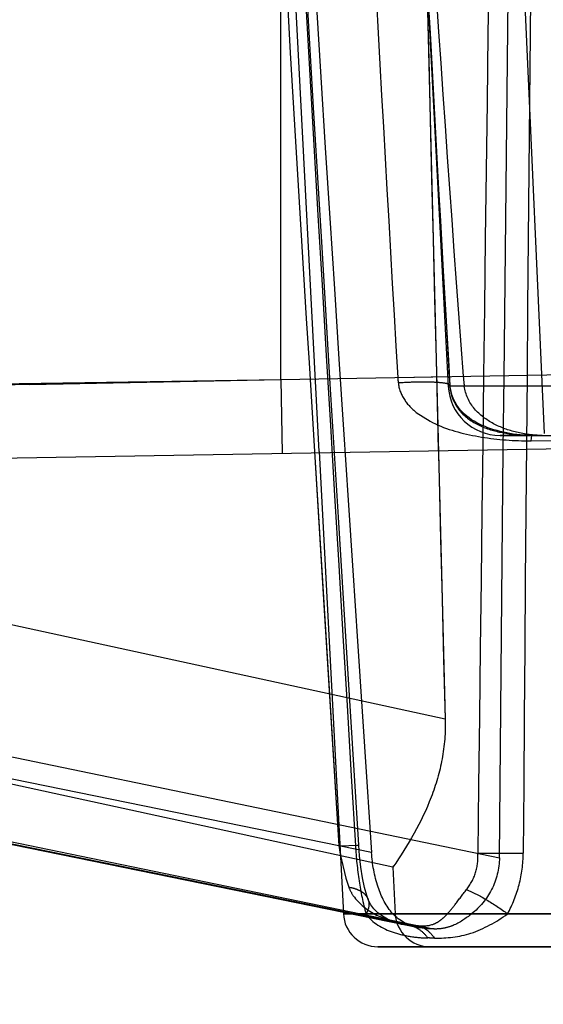
# Model space of a CAD drawing. Units: inches. Extents: x 0 to 17, y 0 to 11.
# Drawn here: x 12.6 to 12.7, y 8.5 to 8.6 of the extents above; entities that cross this region are included whole.
import ezdxf
from ezdxf.enums import TextEntityAlignment as Align

# ---------------------------------------------------------------- set-up
doc = ezdxf.new("R2010")
doc.units = ezdxf.units.IN
doc.header["$LTSCALE"] = 0.935
doc.header["$MEASUREMENT"] = 0
doc.linetypes.add('HIDDEN', pattern=[0.2, 0.1, -0.1])
doc.layers.get('0').update_dxf_attribs({"linetype": 'CONTINUOUS'})
doc.layers.add('02___PRT_ALL_AXES', color=7, linetype='CONTINUOUS')
doc.layers.add('DEFAULT_2', color=8, linetype='HIDDEN')
doc.styles.get("Standard").update_dxf_attribs({"font": 'bluprnt.ttf'})
doc.dimstyles.new('DIMSTYLE_2', dxfattribs={"dimtxt": 0.15625, "dimasz": 0.1875, "dimexe": 0.125, "dimexo": 0.0625, "dimgap": 0.078125, "dimtad": 0, "dimtih": 1, "dimtoh": 1, "dimlfac": 6.666666666699999, "dimzin": 4, "dimdsep": 46, "dimtxsty": 'Standard', "dimblk": 'CLOSED', "dimblk1": 'CLOSED', "dimblk2": 'CLOSED', "dimcen": 0.09, "dimadec": 3, "dimazin": 1, "dimtfac": 1, "dimtdec": 3, "dimtofl": 0, "dimtmove": 0, "dimatfit": 3, "dimldrblk": 'CLOSED', "dimfxl": 0, "dimtolj": 1, "dimtzin": 4, "dimarcsym": 0})

# ---------------------------------------------------------------- blocks, each defined once
blk = doc.blocks.new('_CLOSED')
at = {"color": 0, "linetype": 'ByBlock'}
for p, q in [((0, 0), (-1, 0.1666666667)), ((-1, 0.1666666667), (-1, -0.1666666667)), ((-1, -0.1666666667), (0, 0)), ((-1, 0), (0, 0))]:
    blk.add_line(p, q, dxfattribs=at)
blk = doc.blocks.new('*D13')
at = {"color": 7, "linetype": 'Continuous'}
for p, q in [((14.6851992676, 9.0217315786), (15.3241513919, 9.0217315786)), ((15.1991513919, 9.0217315786), (15.1991513919, 8.2445674762)), ((15.1991513919, 6.9364964286), (15.1991513919, 7.6976924762)), ((12.4791689207, 6.9364964286), (15.3241513919, 6.9364964286))]:
    blk.add_line(p, q, dxfattribs=at)
at = {"color": 7, "linetype": 'Continuous', "xscale": 0.1875, "yscale": 0.1875, "zscale": 0.1875}
for p, rotation in [((15.1991513919, 9.0217315786), 90), ((15.1991513919, 6.9364964286), 270)]:
    blk.add_blockref('_CLOSED', p, dxfattribs=dict(at, rotation=rotation))
at = {"color": 7, "linetype": 'Continuous'}
for s, p, p2 in [('13.90', (14.7616513919, 8.0101924762), (15.3866513919, 8.0101924762)), ('[', (14.7616513919, 7.7758174762), (14.8866513919, 7.7758174762)), (']', (15.5116513919, 7.7758174762), (15.6366513919, 7.7758174762)), ('353,1', (14.8866513919, 7.7758174762), (15.5116513919, 7.7758174762))]:
    blk.add_text(s, height=0.15625, dxfattribs=at).set_placement(p, p2, align=Align.FIT)
blk = doc.blocks.new('*D15')
at = {"color": 7, "linetype": 'Continuous'}
for p, q in [((12.5760830772, 8.488730653200001), (11.2056262026, 8.464809239400001)), ((11.3306071645, 8.4669907902), (11.3364608582, 8.1316329036)), ((11.3517040353, 7.2583518707), (11.3460066006, 7.5847576904)), ((12.425845661, 7.2771010825), (11.2267230734, 7.2561703199))]:
    blk.add_line(p, q, dxfattribs=at)
at = {"color": 7, "linetype": 'Continuous', "xscale": 0.1875, "yscale": 0.1875, "zscale": 0.1875}
for p, rotation in [((11.3306071645, 8.4669907902), 91), ((11.3517040353, 7.2583518707), 271)]:
    blk.add_blockref('_CLOSED', p, dxfattribs=dict(at, rotation=rotation))
at = {"color": 7, "linetype": 'Continuous'}
for s, p, p2 in [('8.06', (10.9016882121, 7.8972579036), (11.4016882121, 7.8972579036)), ('[', (10.9016882121, 7.6628829036), (11.0266882121, 7.6628829036)), (']', (11.6516882121, 7.6628829036), (11.7766882121, 7.6628829036)), ('204,7', (11.0266882121, 7.6628829036), (11.6516882121, 7.6628829036))]:
    blk.add_text(s, height=0.15625, dxfattribs=at).set_placement(p, p2, align=Align.FIT)

msp = doc.modelspace()

# ---------------------------------------------------------------- linework, layer by layer
at = {"color": 9, "linetype": 'Continuous'}
for p, q in [((12.6301766644, 8.5389183338), (12.6301766644, 8.5812576712)), ((12.6301766644, 8.5389183338), (13.6017266644, 8.5558768021)), ((12.5669518077, 8.537916207), (12.6301766644, 8.5389183338)), ((12.6301766644, 8.5389183338), (12.6302944682, 8.5325226295)), ((12.633070627, 8.5326920688), (12.6351796097, 8.498561198500001)), ((12.6330709769, 8.532692085), (12.6338566354, 8.5198795137)), ((12.6351796097, 8.498561198500001), (12.525024888, 8.521023904)), ((12.6553043321, 8.4926644207), (12.6355776695, 8.4926644207))]:
    msp.add_line(p, q, dxfattribs=at)
at = {"color": 7, "linetype": 'Continuous'}
for p, q in [((12.5728826644, 8.5315205028), (13.0738486202, 8.5402648961)), ((12.6356021616, 8.4927845272), (12.5270611822, 8.514915848300001)), ((12.6385761303, 8.4898214286), (12.6748764415, 8.4898214286))]:
    msp.add_line(p, q, dxfattribs=at)
at = {"color": 9, "linetype": 'Continuous'}
msp.add_lwpolyline([(12.6338566354, 8.5198795137), (12.6345168059, 8.5092033554), (12.6351796097, 8.498561198500001)], dxfattribs=at)
msp.add_arc((12.6676053268, 8.5038204008), 0.0328494496, 189.2127101744, 190.4975063942, dxfattribs=at)
at = {"layer": '02___PRT_ALL_AXES', "color": 8, "linetype": 'HIDDEN'}
for p, q in [((12.6334800292, 8.5326897823), (12.6279862384, 8.637517556599999)), ((12.6418165755, 8.5924614041), (12.6446531721, 8.5383359168)), ((12.6494905052, 8.5391349926), (12.6500768617, 8.5919654248)), ((12.4049365729, 8.5479690163), (12.6490890899, 8.4975185376)), ((12.4003653307, 8.5415714286), (12.6433749509, 8.4913571124)), ((12.6494266312, 8.5328565827), (12.6494904511, 8.539134990700001)), ((12.6491530605, 8.5340714286), (12.6817734739, 8.5340714286)), ((12.6490890899, 8.4975185376), (12.6494262341, 8.5328565686)), ((12.6380208308, 8.4979818179), (12.525024888, 8.521023904)), ((12.642716663, 8.4913859262), (12.5283186669, 8.5147139185)), ((12.6398656592, 8.496709818300001), (12.6400776695, 8.4926644207)), ((12.6398656659, 8.4967098223), (12.6399374357, 8.4968116864)), ((12.6398656967, 8.4967098101), (12.6399435408, 8.4968087344)), ((12.6355776695, 8.4926644207), (12.6720879706, 8.4926644207)), ((12.642716663, 8.4913859262), (12.6420741126, 8.4914646759))]:
    msp.add_line(p, q, dxfattribs=at)
at = {"layer": '02___PRT_ALL_AXES', "color": 7, "linetype": 'Continuous'}
for p, q in [((12.6334800292, 8.5326897823), (12.6355776695, 8.4926644207)), ((12.6653796166, 8.4898214286), (12.6385736002, 8.4898214286))]:
    msp.add_line(p, q, dxfattribs=at)
at = {"layer": '02___PRT_ALL_AXES', "color": 8, "linetype": 'HIDDEN'}
for centre, radius, start, end in [((12.649147005, 8.538571428600001), 0.0045, 183, 270), ((12.6430735581, 8.492821428600001), 0.003, 183, 270), ((12.6393554658, 8.4070610024), 0.084391886, 87.27003735360002, 87.71739469090001)]:
    msp.add_arc(centre, radius, start, end, dxfattribs=at)
at = {"layer": '02___PRT_ALL_AXES', "color": 7, "linetype": 'Continuous'}
msp.add_arc((12.6385735581, 8.492821428600001), 0.003, 183, 270, dxfattribs=at)
at = {"layer": '02___PRT_ALL_AXES', "color": 8, "linetype": 'HIDDEN'}
for points, knots in [([(12.644385992, 8.5095239315), (12.644432888, 8.5083707658), (12.6442453359, 8.5060508412), (12.642943922, 8.5016129091), (12.6411780278, 8.4985961765), (12.6398656659, 8.4967098223)], [0, 0, 0, 0, 0.2507895848, 0.5006538993999999, 1, 1, 1, 1]), ([(12.6398711706, 8.4926644207), (12.6392741969, 8.4933132398), (12.6384012922, 8.4950771257), (12.6380896749, 8.496964636), (12.6380208308, 8.4979818179)], [0, 0, 0, 0, 0.4637493635, 1, 1, 1, 1]), ([(12.6490890899, 8.4975185376), (12.6490806466, 8.4965710471), (12.6486249646, 8.494694646000001), (12.6473935872, 8.4932253975), (12.6466836834, 8.4926644207)], [0, 0, 0, 0, 0.511534351, 1, 1, 1, 1]), ([(12.6466836834, 8.4926644207), (12.6461879136, 8.4922726558), (12.6454184011, 8.491734163), (12.6442497546, 8.4913779326), (12.6436650836, 8.4913432988), (12.6433749509, 8.4913571124)], [0, 0, 0, 0, 0.5215398372, 0.7602581203000001, 1, 1, 1, 1])]:
    msp.add_open_spline(points, degree=3, knots=knots, dxfattribs=at)
msp.add_open_spline([(12.6420741126, 8.4914646759), (12.6412547905, 8.4916315899), (12.6404373231, 8.4920490994), (12.6398711706, 8.4926644207)], degree=3, dxfattribs=at)
at = {"layer": 'DEFAULT_2', "color": 8, "linetype": 'HIDDEN'}
for p, q in [((12.6529958479, 8.534241915), (12.6504369933, 8.591019408300001)), ((12.6434235998, 8.562843530599999), (12.6427593951, 8.574880262)), ((12.6427995228, 8.573706593999999), (12.6436609645, 8.5383114063)), ((12.6440799587, 8.551237533), (12.6434235998, 8.562843530599999)), ((12.644385992, 8.5095239315), (12.4547511055, 8.5507017926)), ((12.6447278705, 8.5400622519), (12.6440799587, 8.551237533)), ((12.6448284451, 8.538401539199999), (12.6447278705, 8.5400622519)), ((12.5788426065, 8.5379162156), (12.6301769777, 8.5389182318)), ((12.6084127792, 8.5384928163), (12.6301769777, 8.5389182318)), ((12.6301769777, 8.5389182318), (12.6302886151, 8.5325225274)), ((12.6402867061, 8.5390946978), (12.6446117248, 8.5391767388)), ((12.6446117248, 8.5391767388), (12.6447819261, 8.5391234351)), ((12.6447830437, 8.5391234997), (12.6447547686, 8.5390946976)), ((12.6436609645, 8.5383114063), (12.644385992, 8.5095239315)), ((12.6446477452, 8.538535861), (12.6448279943, 8.5384016437)), ((12.6871001568, 8.5383359168), (12.6446531721, 8.5383359168)), ((12.6448291741, 8.5384016678), (12.6448016498, 8.5383359479)), ((12.6436935177, 8.536998993200001), (12.6437990186, 8.5327583501)), ((12.6398656592, 8.496709818300001), (12.4583846523, 8.5361171226)), ((12.6418957982, 8.536066933999999), (12.6430817562, 8.5352998536)), ((12.6519038836, 8.5340714286), (12.6491532111, 8.5340714286)), ((12.6518333349, 8.533601962899999), (12.6519035816, 8.5340714316)), ((12.6518333348, 8.533601968400001), (12.678987319, 8.5337915235)), ((12.6518333348, 8.533601968400001), (12.6562912339, 8.5336335575)), ((12.6519038836, 8.5340714286), (12.6790603749, 8.5340714286)), ((12.6414006911, 8.4916542787), (12.5283186669, 8.5147139185)), ((12.6351796185, 8.4985611993), (12.6369073735, 8.498606606900001)), ((12.63690737, 8.4986065363), (12.6366260772, 8.498561194199999)), ((12.6353056838, 8.4978354698), (12.6357907492, 8.4957429762)), ((12.6472166375, 8.497905451900001), (12.6511494951, 8.497905451900001)), ((12.6357907492, 8.4957429762), (12.6360450528, 8.4949762409)), ((12.6377260916, 8.493906989), (12.6377286245, 8.4938997317)), ((12.642074705, 8.4914646488), (12.6356021616, 8.4927845272)), ((12.638443537, 8.492552548799999), (12.6405941307, 8.491766677000001)), ((12.6406275707, 8.4917597754), (12.6414006911, 8.4916542787))]:
    msp.add_line(p, q, dxfattribs=at)
for points in [[(12.6369078413, 8.4986066362), (12.6358423948, 8.5157465316), (12.6351503099, 8.526993187), (12.6344460191, 8.5385267799), (12.6337296656, 8.5503473134), (12.6330013825, 8.5624547923), (12.6322612918, 8.5748492183)], [(12.6519035814, 8.5340709685), (12.6517525992, 8.5340723181), (12.6514648852, 8.5340813603), (12.6511733463, 8.5340982768), (12.6508789641, 8.5341227684), (12.6505860133, 8.5341543934), (12.6502946765, 8.5341929602), (12.6500063706, 8.5342381324), (12.6497219299, 8.5342896557), (12.6494402958, 8.5343477705), (12.6491616898, 8.534412590499999), (12.648887433, 8.5344839631), (12.6486180785, 8.5345618803), (12.6483544026, 8.534646288400001), (12.6480967711, 8.534737292400001), (12.6478451138, 8.5348351747), (12.647600088, 8.5349399537), (12.6473619335, 8.535051799), (12.6471301546, 8.5351713538), (12.6469055439, 8.5352987937), (12.6466885785, 8.5354344521), (12.6464786153, 8.5355794744), (12.6462762945, 8.5357343064), (12.6460820801, 8.535899650700001), (12.6458956687, 8.5360775055), (12.6457187262, 8.5362684361), (12.6455516453, 8.5364745024), (12.6453931303, 8.5367010395), (12.645247108, 8.5369474253), (12.6451150867, 8.5372182862), (12.6449970481, 8.5375289451), (12.6449011828, 8.5378869046), (12.6448387442, 8.5382884162), (12.6448291704, 8.5384017236)], [(12.6377261043, 8.4939069938), (12.6376157365, 8.4942470222), (12.6374231717, 8.494954332699999), (12.6372470755, 8.4957797567), (12.6370969451, 8.4967055108), (12.6369802935, 8.497694214700001), (12.636907789, 8.4986065625)], [(12.6405942302, 8.4917668739), (12.6402722003, 8.4918501024), (12.6398530668, 8.4919979554), (12.6393996477, 8.4922079397), (12.6389632929, 8.492466281799999), (12.6385659559, 8.492765144), (12.6382193301, 8.4931016292), (12.6379485517, 8.4934551421), (12.6377621433, 8.4938106922), (12.6377286245, 8.4938997317)]]:
    msp.add_lwpolyline(points, dxfattribs=at)
for centre, radius, start, end in [((50.84205649720001, 10.7975261064), 38.2745365388, 183.2980780374, 183.4435510267), ((30.0010848242, 9.6689065445), 17.402501428, 183.5360795326, 183.858052829), ((40.5600735664, 10.2368227265), 27.9789484162, 183.3660979424, 183.4919098255), ((51.9906383766, 9.5145098219), 39.3590850167, 181.3422062664, 181.4631363695), ((57.808840115, 7.971472297), 45.1646915962, 179.2121887922, 179.3321535049), ((43.0828811707, 8.2751209322), 30.4325471447, 179.4025239861, 179.5805567417), ((21.130299645, 9.0376499521), 8.5046385604, 183.0681649931, 183.3606951893), ((23.1194520292, 9.1422220897), 10.4920467622, 183.05831105, 183.2954212775), ((16.9828695, 8.865585955), 4.3491750856, 183.7315194338, 184.3039188931), ((12.6733518244, 8.541949089), 0.0331880942, 184.933904157, 185.7228777518), ((12.7558894373, 8.54549541), 0.1113188336, 183.2962631766, 183.6875348095), ((12.6632594038, 8.5404958548), 0.0173492632, 184.3043708774, 187.1517316349), ((12.6516885167, 8.5583540553), 0.0247525106, 269.0463873418, 270.3352191124), ((12.6380471056, 8.4072892948), 0.0844316116, 87.26153109559999, 87.72363866280001), ((12.6400562669, 8.3381636662), 0.1524402995, 88.7176056835, 88.93639577340001)]:
    msp.add_arc(centre, radius, start, end, dxfattribs=at)
for points, knots in [([(12.6403291496, 8.5386394104), (12.6408010888, 8.5386703914), (12.6417003992, 8.5387117813), (12.6429366136, 8.538723454600001), (12.6439037114, 8.53867248), (12.6444496632, 8.5386049735), (12.6446477452, 8.538535861)], [0, 0, 0, 0, 0.3274952589, 0.6234951071, 0.8547300704999999, 1, 1, 1, 1]), ([(12.6403291452, 8.5386396699), (12.6403802679, 8.5381220757), (12.6407692195, 8.5371221572), (12.6415015547, 8.5363816635), (12.6418957982, 8.536066933999999)], [0, 0, 0, 0, 0.5076373163, 1, 1, 1, 1]), ([(12.6448010744, 8.5383359168), (12.6448353094, 8.5378978515), (12.6450430183, 8.5370807628), (12.6458896786, 8.535799999), (12.6474273713, 8.5347796154), (12.6495756367, 8.5342066326), (12.6510963927, 8.5340716146), (12.6519036882, 8.5340714286)], [0, 0, 0, 0, 0.1449551331, 0.2712926051, 0.4991805638, 0.7336792111, 1, 1, 1, 1]), ([(12.6527901175, 8.5340714286), (12.6520449326, 8.5340714286), (12.6505885439, 8.5342624662), (12.6485499438, 8.5349892921), (12.6467973334, 8.5362629338), (12.6461350158, 8.5376214989), (12.6460451191, 8.5383359168)], [0, 0, 0, 0, 0.2598869707, 0.5068436721, 0.7488783601000001, 1, 1, 1, 1]), ([(12.6430817562, 8.5352998536), (12.6442988801, 8.5346585859), (12.6470483663, 8.5338847057), (12.6498466706, 8.5336286296), (12.6512765629, 8.533604973)], [0, 0, 0, 0, 0.490312155, 1, 1, 1, 1]), ([(12.6366261553, 8.498561198500001), (12.636687494, 8.4975406266), (12.636883905, 8.4955559729), (12.6372770539, 8.4935951974), (12.637550431, 8.4926644207)], [0, 0, 0, 0, 0.5131293529, 1, 1, 1, 1]), ([(12.6462364592, 8.4947579397), (12.646579606, 8.4951995371), (12.6471393247, 8.4962000327), (12.6472627187, 8.497347445399999), (12.6472166377, 8.497905451900001)], [0, 0, 0, 0, 0.4997059114, 1, 1, 1, 1]), ([(12.6497954362, 8.4926644207), (12.6502295098, 8.493458379), (12.6509107423, 8.4951672808), (12.6511421705, 8.4969919901), (12.6511494951, 8.497905451900001)], [0, 0, 0, 0, 0.4976294042, 1, 1, 1, 1]), ([(12.6360450473, 8.4949762354), (12.636250104, 8.4949441218), (12.636632037, 8.4948547218), (12.6371369221, 8.4946269273), (12.6375189057, 8.4943131907), (12.6376780893, 8.4940440326), (12.6377263304, 8.493907072)], [0, 0, 0, 0, 0.2988268969, 0.5615701512, 0.7909379792, 1, 1, 1, 1]), ([(12.6360450528, 8.4949762409), (12.6361433369, 8.494713489299999), (12.6367034828, 8.4936918836), (12.6376743905, 8.492962562999999), (12.638443537, 8.492552548799999)], [0, 0, 0, 0, 0.24348807, 1, 1, 1, 1]), ([(12.6420810034, 8.4916244874), (12.6425206141, 8.4915945167), (12.6431827448, 8.4916394841), (12.6439209868, 8.4920412738), (12.6443821348, 8.4924393969), (12.6448199662, 8.4929239897), (12.6454398136, 8.4937036006), (12.6459039527, 8.494330775), (12.6462364592, 8.4947579397)], [0, 0, 0, 0, 0.2411351782, 0.3467752181, 0.4550659749, 0.5730685431, 0.7037613859, 1, 1, 1, 1]), ([(12.646236512, 8.4947578808), (12.6468384397, 8.4945163916), (12.6480648002, 8.4938728398), (12.6492134384, 8.4931055435), (12.6497957222, 8.4926644676)], [0, 0, 0, 0, 0.4702989936, 1, 1, 1, 1]), ([(12.6377288598, 8.493899812999999), (12.6377932119, 8.4937131133), (12.6378189509, 8.4932692975), (12.6376602493, 8.4928641184), (12.6375504336, 8.4926644209)], [0, 0, 0, 0, 0.4642420645000001, 1, 1, 1, 1]), ([(12.637550431, 8.4926644207), (12.6380717666, 8.491875950299999), (12.6394708482, 8.4911169647), (12.6413610241, 8.490678732300001), (12.642377812, 8.4905870223), (12.642885914, 8.4905777011)], [0, 0, 0, 0, 0.4827215894, 0.7404750438, 1, 1, 1, 1]), ([(12.6434679013, 8.490565784500001), (12.6445278902, 8.4905420445), (12.6468240505, 8.4908140409), (12.648822446, 8.491968482899999), (12.6497954362, 8.4926644207)], [0, 0, 0, 0, 0.4698637367, 1, 1, 1, 1]), ([(12.6414006911, 8.4916542786), (12.6416862408, 8.491585366499999), (12.6422606102, 8.4913033556), (12.6426937195, 8.4908427643), (12.642885914, 8.4905777011)], [0, 0, 0, 0, 0.4729033306, 1, 1, 1, 1]), ([(12.6420809877, 8.4916243643), (12.642349709, 8.491556411900001), (12.6428912917, 8.491275034800001), (12.6432902136, 8.4908246478), (12.6434678677, 8.4905657264)], [0, 0, 0, 0, 0.4688520416, 1, 1, 1, 1])]:
    msp.add_open_spline(points, degree=3, knots=knots, dxfattribs=at)

# ---------------------------------------------------------------- dimensions: what is measured, and where the dimension line sits
at = {"color": 7, "linetype": 'Continuous'}
for base, p1, p2, angle, picture, middle in [((15.1991513919, 9.0217315786), (12.4166689207, 6.9364964286), (14.6226992676, 9.0217315786), 90, '*D13', (15.1991513919, 7.9711299762)), ((11.3306071645, 8.4669907902), (12.488336142, 7.2781918579), (12.6385735581, 8.4898214286), 91, '*D15', (11.3391882121, 7.8581954036))]:
    dim = msp.add_linear_dim(base=base, p1=p1, p2=p2, angle=angle, text='<>\\P[]', dimstyle='DIMSTYLE_2', dxfattribs=at)
    dim.commit()
    dim.dimension.update_dxf_attribs({"geometry": picture, "text_midpoint": middle, "dimtype": 160})

doc.saveas('drawing.dxf')
